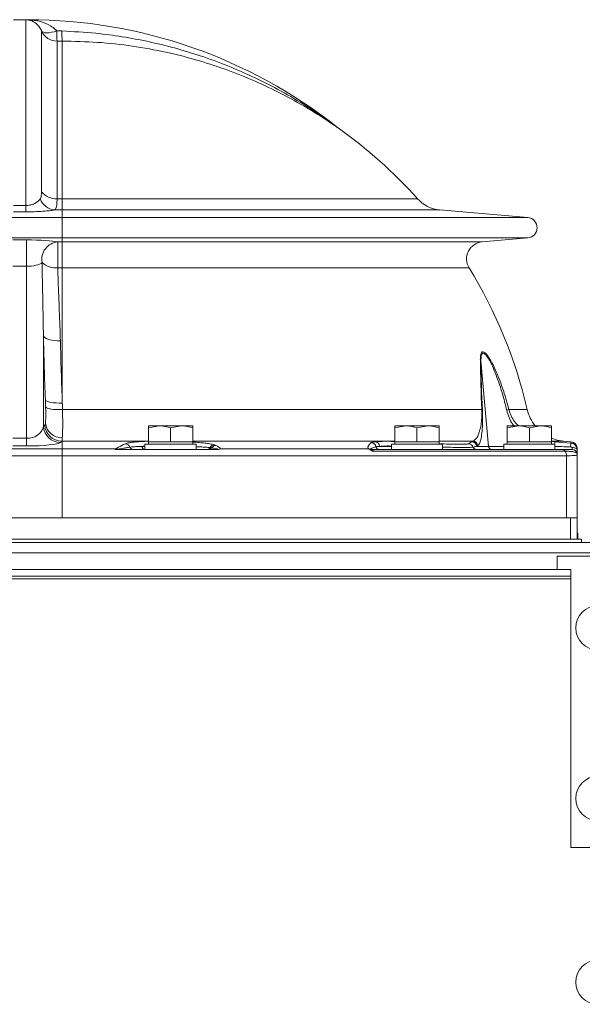
# Model space of a CAD drawing. Units: millimetres. Extents: x 209 to 46020, y -49 to 5746.
# Drawn here: x 39861 to 40026, y 4091 to 4379 of the extents above; entities that cross this region are included whole.
import ezdxf

# ---------------------------------------------------------------- set-up
doc = ezdxf.new("R2010")
doc.units = ezdxf.units.MM

msp = doc.modelspace()

# ---------------------------------------------------------------- linework, layer by layer
at = {"color": 7, "linetype": 'Continuous', "lineweight": 15}
for p, q in [((39862.93, 4379.23), (39859.32, 4379.23)), ((39863.62, 4379.23), (39862.93, 4379.23)), ((39862.93, 4324.75), (39862.93, 4379.23)), ((39867.52, 4328.76), (39867.52, 4375.95)), ((39871.99, 4375.97), (39873.48, 4375.92)), ((39872.1, 4372.95), (39872.1, 4326.76)), ((39873.62, 4372.95), (39872.1, 4372.95)), ((39873.62, 4372.95), (39873.62, 4326.76)), ((39859.32, 4324.75), (39862.93, 4324.75)), ((39862.93, 4324.75), (39862.93, 4322.91)), ((39872.1, 4326.76), (39873.62, 4326.76)), ((39873.62, 4326.76), (39977.8, 4326.76)), ((39873.62, 4326.76), (39873.62, 4323.47)), ((39862.93, 4322.91), (39859.32, 4322.91)), ((39873.62, 4323.47), (39871.36, 4323.47)), ((39873.62, 4323.47), (39873.62, 4321.22)), ((40010.13, 4321.22), (39984.37, 4323.47)), ((39873.62, 4321.22), (38973.62, 4321.22)), ((39873.62, 4321.22), (39873.62, 4315.24)), ((39873.62, 4315.24), (38973.62, 4315.24)), ((39859.12, 4314.67), (39863.12, 4314.67)), ((39863.12, 4306.95), (39863.12, 4314.67)), ((39872.31, 4314.07), (39873.62, 4314.07)), ((39872.31, 4314.07), (39872.31, 4306.48)), ((39873.62, 4315.24), (39873.62, 4314.07)), ((39873.62, 4314.07), (39873.62, 4306.48)), ((39996.76, 4314.07), (40010.13, 4315.24)), ((39863.12, 4306.95), (39859.12, 4306.95)), ((39863.12, 4256.5), (39863.12, 4306.95)), ((39873.62, 4306.48), (39872.31, 4306.48)), ((39873.62, 4306.48), (39873.62, 4266.84)), ((39868.09, 4286.62), (39868.09, 4259.96)), ((39996.4, 4279.26), (39998.59, 4254.14)), ((39873.69, 4264.92), (39996.67, 4264.92)), ((39868.09, 4259.96), (39868.49, 4260.37)), ((39898.87, 4259.55), (39902.12, 4260.13)), ((39898.87, 4260.13), (39902.12, 4260.13)), ((39898.87, 4255.43), (39898.87, 4259.55)), ((39908.62, 4260.13), (39902.12, 4260.13)), ((39905.37, 4259.55), (39908.62, 4260.13)), ((39905.37, 4255.43), (39905.37, 4259.55)), ((39911.87, 4260.13), (39908.62, 4260.13)), ((39911.87, 4255.43), (39911.87, 4259.55)), ((39971.12, 4259.55), (39974.37, 4260.13)), ((39971.12, 4260.13), (39974.37, 4260.13)), ((39971.12, 4255.43), (39971.12, 4259.55)), ((39980.87, 4260.13), (39974.37, 4260.13)), ((39977.62, 4259.55), (39980.87, 4260.13)), ((39977.62, 4255.43), (39977.62, 4259.55)), ((39984.12, 4260.13), (39980.87, 4260.13)), ((39984.12, 4255.43), (39984.12, 4259.55)), ((40004.12, 4259.55), (40007.37, 4260.13)), ((40004.12, 4260.13), (40007.37, 4260.13)), ((40004.12, 4255.43), (40004.12, 4259.55)), ((40013.87, 4260.13), (40007.37, 4260.13)), ((40010.62, 4259.55), (40013.87, 4260.13)), ((40010.62, 4255.43), (40010.62, 4259.55)), ((40017.12, 4260.13), (40013.87, 4260.13)), ((40017.12, 4255.43), (40017.12, 4259.55)), ((39859.12, 4256.5), (39863.12, 4256.5)), ((39863.12, 4254.27), (39863.12, 4256.5)), ((39873.46, 4255.68), (39873.06, 4255.26)), ((39873.62, 4255.68), (39873.46, 4255.68)), ((39873.62, 4255.68), (39873.62, 4256.65)), ((39873.62, 4253.39), (39873.62, 4255.68)), ((39898.87, 4255.43), (39898.87, 4254.83)), ((39902.12, 4255.43), (39898.87, 4255.43)), ((39905.37, 4255.43), (39902.12, 4255.43)), ((39908.62, 4255.43), (39905.37, 4255.43)), ((39911.87, 4255.43), (39908.62, 4255.43)), ((39911.87, 4254.83), (39911.87, 4255.43)), ((39971.12, 4255.43), (39971.12, 4254.83)), ((39974.37, 4255.43), (39971.12, 4255.43)), ((39977.62, 4255.43), (39974.37, 4255.43)), ((39980.87, 4255.43), (39977.62, 4255.43)), ((39984.12, 4255.43), (39980.87, 4255.43)), ((39984.12, 4254.83), (39984.12, 4255.43)), ((40004.12, 4255.43), (40004.12, 4254.83)), ((40007.37, 4255.43), (40004.12, 4255.43)), ((40010.62, 4255.43), (40007.37, 4255.43)), ((40013.87, 4255.43), (40010.62, 4255.43)), ((40017.12, 4255.43), (40013.87, 4255.43)), ((40017.12, 4254.83), (40017.12, 4255.43)), ((40018.07, 4255.51), (40022.79, 4255.11)), ((40022.8, 4255.49), (40020.63, 4255.68)), ((39834.3, 4253.39), (39873.62, 4253.39)), ((39863.12, 4254.27), (39859.12, 4254.27)), ((39873.62, 4251.4), (39873.62, 4253.39)), ((39873.62, 4253.39), (39889.08, 4253.39)), ((39889.09, 4253.29), (39889.08, 4253.39)), ((39889.64, 4253.23), (39919.28, 4253.23)), ((39897.87, 4254.83), (39897.87, 4253.23)), ((39897.87, 4254.83), (39912.87, 4254.83)), ((39912.87, 4253.23), (39912.87, 4254.83)), ((39916.97, 4253.78), (39917.38, 4253.72)), ((39918.27, 4254.6), (39918.68, 4254.44)), ((39920, 4253.39), (39963.49, 4253.39)), ((39964.33, 4253.23), (40020.15, 4253.23)), ((40021.1, 4252.73), (39964.92, 4252.73)), ((39970.12, 4254.83), (39970.12, 4253.23)), ((39970.12, 4254.83), (39985.12, 4254.83)), ((39985.12, 4253.23), (39985.12, 4254.83)), ((39995.48, 4254.32), (39995.16, 4254.14)), ((39995.16, 4254.14), (39998.59, 4254.14)), ((40003.12, 4254.83), (40003.12, 4253.23)), ((40003.12, 4254.83), (40018.12, 4254.83)), ((40018.12, 4253.23), (40018.12, 4254.83)), ((40023.12, 4253.23), (40023.12, 4253.78)), ((40024.62, 4253.5), (40024.62, 4253.11)), ((40024.62, 4253.11), (40024.62, 4251.93)), ((39873.62, 4251.4), (38803.62, 4251.4)), ((39873.62, 4251.4), (39873.62, 4233.23)), ((40021.52, 4251.4), (39873.62, 4251.4)), ((40021.52, 4233.23), (40021.52, 4251.4)), ((40024.62, 4251.62), (40024.62, 4233.23)), ((39873.62, 4233.23), (38803.62, 4233.23)), ((40022.62, 4233.23), (38808.62, 4233.23)), ((40022.62, 4233.23), (40024.62, 4233.23)), ((40024.62, 4233.23), (40024.62, 4226.96)), ((38806.31, 4226.96), (40025.86, 4226.96)), ((40024.82, 4228.73), (40024.62, 4228.73)), ((40024.82, 4228.73), (40024.82, 4226.96)), ((40025.86, 4225.96), (40025.86, 4226.96)), ((38807.08, 4225.96), (40046.36, 4225.96)), ((40018.72, 4218.09), (40018.72, 4221.93)), ((40018.72, 4221.93), (40045.72, 4221.93)), ((40022.72, 4218.09), (38830.72, 4218.09)), ((40022.72, 4218.09), (40022.72, 4216.09)), ((40022.72, 4216.09), (38830.72, 4216.09)), ((40022.72, 4215.29), (38830.72, 4215.29)), ((40022.72, 4216.09), (40022.72, 4215.29)), ((40022.72, 4136.57), (40022.72, 4215.29)), ((40044.72, 4136.57), (40022.72, 4136.57))]:
    msp.add_line(p, q, dxfattribs=at)
at = {"color": 8, "linetype": 'Continuous', "lineweight": 15}
for p, q in [((39863.62, 4379.23), (39863.62, 4379.22)), ((39984.37, 4323.47), (39873.62, 4323.47)), ((39873.62, 4321.22), (40010.13, 4321.22)), ((39873.62, 4315.24), (40010.13, 4315.24)), ((39873.62, 4314.07), (39996.76, 4314.07)), ((39992.93, 4306.48), (39873.62, 4306.48)), ((40004.6, 4264.92), (40009.99, 4264.92)), ((39898.87, 4255.68), (39873.62, 4255.68)), ((39971.12, 4255.68), (39911.87, 4255.68)), ((39994.1, 4255.68), (39984.12, 4255.68)), ((40020.63, 4255.68), (40017.12, 4255.68)), ((40017.12, 4255.59), (40018.07, 4255.51)), ((40022.79, 4255.11), (40022.8, 4255.48)), ((39897.06, 4254.14), (39897.87, 4254.14)), ((39966.68, 4254.14), (39970.12, 4254.14)), ((39998.59, 4254.14), (40003.12, 4254.14)), ((40022.62, 4226.96), (40022.62, 4233.23)), ((38861.36, 4222.96), (40046.36, 4222.96))]:
    msp.add_line(p, q, dxfattribs=at)
at = {"color": 7, "linetype": 'Continuous', "lineweight": 15, "flags": 128}
for points in [[(39867.52, 4375.95), (39867.73, 4375.71), (39868.06, 4375.53), (39868.51, 4375.42), (39869.07, 4375.38), (39869.72, 4375.42), (39870.43, 4375.53), (39871.2, 4375.72), (39871.99, 4375.97)], [(39868.09, 4286.62), (39868.27, 4286.29), (39868.61, 4285.98), (39869.09, 4285.71), (39869.72, 4285.47), (39870.45, 4285.28), (39871.27, 4285.15), (39872.15, 4285.07), (39873.06, 4285.06)], [(39868.65, 4267.75), (39868.82, 4267.54), (39869.16, 4267.35), (39869.65, 4267.18), (39870.27, 4267.04), (39871, 4266.93), (39871.82, 4266.86), (39872.71, 4266.83), (39873.62, 4266.84)], [(39868.72, 4265.76), (39868.9, 4265.57), (39869.23, 4265.38), (39869.72, 4265.22), (39870.34, 4265.09), (39871.07, 4264.99), (39871.89, 4264.93), (39872.78, 4264.91), (39873.69, 4264.92)], [(40020.63, 4255.68), (40018.78, 4255.99), (40017.12, 4256.53)], [(40023.12, 4253.78), (40023.41, 4253.77), (40023.7, 4253.73), (40023.96, 4253.67), (40024.18, 4253.59), (40024.37, 4253.48), (40024.51, 4253.37), (40024.59, 4253.24), (40024.62, 4253.11)]]:
    msp.add_lwpolyline(points, dxfattribs=at)
at = {"color": 7, "linetype": 'Continuous', "lineweight": 15}
for centre in [(40030.72, 4200.93), (40030.72, 4150.93), (40030.72, 4097.07)]:
    msp.add_circle(centre, 6.5, dxfattribs=at)
for centre, radius, start, end in [((39863.44, 4381.8), 2.58, 266.3025, 273.9802), ((39863.62, 4233.23), 146, 51.5963, 90), ((39872.1, 4377.95), 5, 203.5769, 270.0283), ((39901.25, 4375.58), 29.26, 179.2447, 185.1541), ((39897.1, 4375.55), 23.62, 179.0948, 186.3028), ((39957.42, 4351.56), 5, 231.5968, 234.6948), ((39873.62, 4233.23), 140, 41.9149, 54.6948), ((39871.76, 4332.22), 5.47, 219.1269, 273.5682), ((39871.7, 4328.27), 4.81, 199.0353, 266.0205), ((39985.24, 4333.44), 10, 221.9149, 265), ((40009.86, 4318.23), 3, 275, 85), ((39872.69, 4309.01), 5.07, 94.2716, 191.3603), ((39997.19, 4309.09), 5, 95, 211.5457), ((39871.79, 4312.55), 6.09, 228.0844, 274.958), ((39873.62, 4233.23), 140, 13.0815, 31.5457), ((40343.76, 4282.91), 347.55, 180.5405, 182.9672), ((39995.6, 4279.11), 0.814, 11.093, 39.971), ((40340.21, 4282.51), 343.83, 180.5405, 182.9672), ((41386.78, 4322.41), 1519.11, 182.06209, 182.1372), ((41339.4, 4319.62), 1466.73, 182.06209, 182.1372), ((39996.46, 4264.57), 0.409, 19.9447, 58.4288), ((40002.36, 4270.69), 6.19, 285.0078, 291.2238), ((40021.68, 4267.63), 12, 193.0815, 218.7016), ((39873.58, 4261.63), 4.98, 187.9467, 270.4828), ((39873.11, 4260.29), 5.03, 183.7775, 269.5252), ((39873.5, 4260.71), 5.03, 183.7775, 269.5252), ((39892.03, 4253.4), 1.51, 19.5597, 88.2649), ((39964.13, 4253.75), 1.51, 11.197, 86.6724), ((39965.22, 4254.06), 1.46, 3.4435, 82.6111), ((39992.74, 4253.43), 1.5, 18.7925, 85.903), ((39993.66, 4254.01), 1.5, 5.1771, 85.6409), ((39993.98, 4254.18), 1.5, 5.1658, 85.5818), ((40035.01, 4253.15), 12.38, 170.9298, 176.16), ((40022.62, 4253.5), 2, 0, 84.9571), ((39889.05, 4251.91), 1.48, 69.4557, 88.6933), ((39889.9, 4254.1), 0.864, 247.43, 269.9509), ((39894.38, 4254.21), 0.982, 198.4511, 269.6741), ((39897.91, 4254.07), 0.858, 175.1854, 258.644), ((39916.12, 4254.17), 0.937, 270.7981, 335.4502), ((39916.54, 4254.21), 0.974, 270.2353, 329.8535), ((39918.29, 4253.12), 1.47, 90.8832, 153.5099), ((39918.67, 4252.94), 1.5, 89.5956, 148.6962), ((39963.43, 4251.92), 1.47, 69.3789, 87.9514), ((39964.22, 4252.51), 0.729, 17.4537, 81.3642), ((39966.58, 4254.23), 0.997, 190.7728, 269.9178), ((39995.11, 4254.23), 0.997, 198.4802, 269.9357), ((39999.58, 4254.23), 0.998, 184.8791, 269.9033), ((40020.12, 4252.04), 1.19, 35.3943, 88.7206), ((40019.31, 4251.42), 2.22, 359.4848, 36.2073), ((40023.11, 4251.73), 1.5, 13.0122, 89.999), ((40023.12, 4251.73), 1.5, 0, 90), ((40022.63, 4251.62), 2, 0.0001, 13.0374)]:
    msp.add_arc(centre, radius, start, end, dxfattribs=at)
at = {"color": 8, "linetype": 'Continuous', "lineweight": 15}
msp.add_arc((40039.12, 4253.09), 21.19, 173.4589, 175.2967, dxfattribs=at)
at = {"color": 7, "linetype": 'Continuous', "lineweight": 15}
for centre, major_axis, ratio, start_param, end_param in [((39863.12, 4313.68), (10, 0), 0.098999, 0.404, 1.570796), ((39863.12, 4308.7), (5, 0), 0.35122, 4.712389, 5.879185), ((39883.02, 4232.94), (-8.43, 145), 0.087539, 1.186497, 1.323276), ((39887.99, 4233.23), (-8.44, 140), 0.090644, 1.186125, 1.322904), ((39868.03, 4267.35), (-0.41, 7), 0.087539, 3.223767, 3.550771), ((39863.12, 4260.36), (5, 0), 0.771376, 4.712389, 6.178466), ((39863.12, 4255.38), (10, 0), 0.111079, 4.712389, 6.178466), ((39873, 4267.63), (-0.41, 12), 0.051178, 3.227131, 3.554135)]:
    msp.add_ellipse(centre, major_axis=major_axis, ratio=ratio, start_param=start_param, end_param=end_param, dxfattribs=at)
for points, knots in [([(39863.28, 4379.22), (39863.16, 4379.22), (39863.05, 4379.23), (39862.93, 4379.23), (39862.93, 4379.23)], [0, 0, 0, 0, 0.973987, 1, 1, 1, 1]), ([(39862.93, 4379.23), (39862.93, 4379.23), (39863.16, 4379.23), (39863.4, 4379.23), (39863.62, 4379.22)], [0, 0, 0, 0, 0.025992, 1, 1, 1, 1]), ([(39867.52, 4375.95), (39867.51, 4375.98), (39867.46, 4376.08), (39867.2, 4376.65), (39866.47, 4377.73), (39865.08, 4378.86), (39863.91, 4379.09), (39863.28, 4379.22)], [0, 0, 0, 0, 0.012626, 0.041967, 0.246072, 0.591008, 1, 1, 1, 1]), ([(39863.62, 4379.22), (39864.84, 4379.1), (39867.1, 4378.87), (39869.84, 4377.74), (39871.36, 4376.65), (39871.9, 4376.07), (39871.99, 4375.97)], [0, 0, 0, 0, 0.408081, 0.75338, 0.957909, 1, 1, 1, 1]), ([(39873.48, 4375.92), (39876.81, 4375.74), (39882.74, 4375.43), (39891.2, 4374.3), (39898.9, 4372.87), (39906.54, 4371), (39914.32, 4368.65), (39922.17, 4365.76), (39930.09, 4362.31), (39937.82, 4358.36), (39944.04, 4354.69), (39948.83, 4351.56), (39951.69, 4349.57), (39953.47, 4348.27), (39954.13, 4347.79), (39954.27, 4347.68), (39954.31, 4347.65), (39954.31, 4347.65), (39954.32, 4347.65)], [0, 0, 0, 0, 0.114638, 0.203855, 0.293337, 0.383634, 0.474206, 0.572571, 0.671294, 0.771132, 0.871361, 0.919879, 0.968493, 0.99185, 0.996594, 0.998695, 0.999413, 1, 1, 1, 1]), ([(39954.53, 4347.48), (39954.53, 4347.49), (39954.51, 4347.5), (39954.36, 4347.6), (39953.74, 4348.04), (39951.9, 4349.31), (39948.98, 4351.21), (39944.16, 4354.16), (39937.94, 4357.59), (39930.19, 4361.27), (39922.16, 4364.5), (39913.47, 4367.37), (39904.14, 4369.79), (39894.14, 4371.6), (39883.95, 4372.75), (39877.07, 4372.89), (39873.62, 4372.95)], [0, 0, 0, 0, 0.002388, 0.00552, 0.011333, 0.03631, 0.085457, 0.135032, 0.233122, 0.33168, 0.431501, 0.531723, 0.64723, 0.763346, 0.88135, 1, 1, 1, 1]), ([(39867.15, 4326.7), (39867.2, 4326.79), (39867.36, 4327.06), (39867.49, 4327.73), (39867.51, 4328.41), (39867.52, 4328.76)], [0, 0, 0, 0, 0.17872, 0.570601, 1, 1, 1, 1]), ([(39862.93, 4324.75), (39863.04, 4324.76), (39863.53, 4324.77), (39864.07, 4324.85), (39864.93, 4325.07), (39865.78, 4325.44), (39866.62, 4326.04), (39866.97, 4326.48), (39867.15, 4326.7)], [0, 0, 0, 0, 0.051006, 0.206973, 0.242784, 0.492512, 0.745773, 1, 1, 1, 1]), ([(39872.1, 4326.76), (39872.08, 4326.06), (39872.04, 4324.68), (39871.76, 4323.73), (39871.46, 4323.54), (39871.36, 4323.47)], [0, 0, 0, 0, 0.403898, 0.800746, 1, 1, 1, 1]), ([(39871.36, 4323.47), (39870.98, 4323.41), (39870.22, 4323.28), (39868.47, 4323.1), (39866.26, 4322.96), (39864.24, 4322.91), (39863.16, 4322.91), (39862.93, 4322.91)], [0, 0, 0, 0, 0.22624, 0.451873, 0.711111, 0.937109, 1, 1, 1, 1]), ([(39868.09, 4286.62), (39868.04, 4289.55), (39867.94, 4295.4), (39867.77, 4302.5), (39867.73, 4306.66), (39867.72, 4308.01)], [0, 0, 0, 0, 0.402791, 0.806082, 1, 1, 1, 1]), ([(39872.31, 4306.48), (39872.34, 4305.15), (39872.43, 4301.07), (39872.76, 4293.98), (39872.96, 4288.04), (39873.06, 4285.06)], [0, 0, 0, 0, 0.1929, 0.595487, 1, 1, 1, 1]), ([(39996.22, 4279.63), (39996.24, 4280.13), (39996.26, 4281.01), (39996.55, 4281.75), (39996.98, 4281.94), (39997.58, 4281.63), (39998.5, 4280.59), (39999.67, 4278.64), (40000.9, 4276.07), (40002.18, 4272.88), (40003.45, 4269.16), (40004.22, 4266.33), (40004.6, 4264.92)], [0, 0, 0, 0, 0.0819019, 0.1432576, 0.1942304, 0.2452222, 0.3134148, 0.4261126, 0.5439838, 0.6621951, 0.8310209, 1, 1, 1, 1]), ([(40003.96, 4264.71), (40003.62, 4266.11), (40002.93, 4268.9), (40001.77, 4272.57), (40000.61, 4275.72), (39999.5, 4278.26), (39998.45, 4280.19), (39997.61, 4281.24), (39997.06, 4281.55), (39996.67, 4281.36), (39996.42, 4280.61), (39996.41, 4279.76), (39996.4, 4279.26)], [0, 0, 0, 0, 0.173741, 0.34734, 0.46733, 0.586989, 0.698742, 0.764502, 0.812659, 0.860676, 0.919491, 1, 1, 1, 1]), ([(39868.65, 4260.94), (39868.69, 4261.33), (39868.76, 4262.1), (39868.78, 4263.88), (39868.74, 4265.19), (39868.72, 4265.76)], [0, 0, 0, 0, 0.361803, 0.72364, 1, 1, 1, 1]), ([(39873.69, 4264.92), (39873.71, 4263.94), (39873.75, 4261.69), (39873.73, 4258.64), (39873.66, 4257.31), (39873.62, 4256.65)], [0, 0, 0, 0, 0.276385, 0.638312, 1, 1, 1, 1]), ([(39994.1, 4255.68), (39994.47, 4255.92), (39995.04, 4256.28), (39995.69, 4257.62), (39996.14, 4259.03), (39996.45, 4260.56), (39996.61, 4262.13), (39996.69, 4263.33), (39996.68, 4264.39), (39996.67, 4264.92)], [0, 0, 0, 0, 0.311569, 0.471425, 0.631185, 0.80234, 0.867363, 0.933508, 1, 1, 1, 1]), ([(39996.84, 4264.71), (39996.87, 4264.12), (39996.91, 4262.96), (39996.9, 4261.59), (39996.85, 4259.83), (39996.68, 4257.87), (39996.37, 4256.03), (39995.97, 4254.76), (39995.64, 4254.46), (39995.48, 4254.32)], [0, 0, 0, 0, 0.070021, 0.136835, 0.203829, 0.374831, 0.58274, 0.791647, 1, 1, 1, 1]), ([(39898.87, 4260.13), (39898.87, 4260.12), (39898.87, 4260.1), (39898.87, 4259.79), (39898.87, 4259.55)], [0, 0, 0, 0, 0.241851, 1, 1, 1, 1]), ([(39902.12, 4260.13), (39902.2, 4260.13), (39903.3, 4260.12), (39904.37, 4259.83), (39905.37, 4259.55)], [0, 0, 0, 0, 0.070215, 1, 1, 1, 1]), ([(39908.62, 4260.13), (39908.7, 4260.13), (39909.8, 4260.12), (39910.87, 4259.83), (39911.87, 4259.55)], [0, 0, 0, 0, 0.070215, 1, 1, 1, 1]), ([(39911.87, 4259.55), (39911.87, 4259.79), (39911.87, 4260.1), (39911.87, 4260.12), (39911.87, 4260.13)], [0, 0, 0, 0, 0.758149, 1, 1, 1, 1]), ([(39971.12, 4260.13), (39971.12, 4260.12), (39971.12, 4260.1), (39971.12, 4259.79), (39971.12, 4259.55)], [0, 0, 0, 0, 0.2418514, 1, 1, 1, 1]), ([(39974.37, 4260.13), (39974.45, 4260.13), (39975.55, 4260.12), (39976.62, 4259.83), (39977.62, 4259.55)], [0, 0, 0, 0, 0.070215, 1, 1, 1, 1]), ([(39980.87, 4260.13), (39980.95, 4260.13), (39982.05, 4260.12), (39983.12, 4259.83), (39984.12, 4259.55)], [0, 0, 0, 0, 0.0702148, 1, 1, 1, 1]), ([(39984.12, 4259.55), (39984.12, 4259.79), (39984.12, 4260.1), (39984.12, 4260.12), (39984.12, 4260.13)], [0, 0, 0, 0, 0.758149, 1, 1, 1, 1]), ([(40004.12, 4260.13), (40004.12, 4260.12), (40004.12, 4260.1), (40004.12, 4259.79), (40004.12, 4259.55)], [0, 0, 0, 0, 0.241851, 1, 1, 1, 1]), ([(40007.37, 4260.13), (40007.45, 4260.13), (40008.55, 4260.12), (40009.62, 4259.83), (40010.62, 4259.55)], [0, 0, 0, 0, 0.0702148, 1, 1, 1, 1]), ([(40013.87, 4260.13), (40013.95, 4260.13), (40015.05, 4260.12), (40016.12, 4259.83), (40017.12, 4259.55)], [0, 0, 0, 0, 0.0702148, 1, 1, 1, 1]), ([(40017.12, 4259.55), (40017.12, 4259.79), (40017.12, 4260.1), (40017.12, 4260.12), (40017.12, 4260.13)], [0, 0, 0, 0, 0.7581486, 1, 1, 1, 1]), ([(39889.08, 4253.39), (39889.25, 4253.48), (39890.08, 4253.9), (39891.07, 4254.4), (39891.9, 4254.82), (39892.07, 4254.9)], [0, 0, 0, 0, 0.166523, 0.832613, 1, 1, 1, 1]), ([(39963.49, 4253.39), (39963.39, 4253.52), (39963.15, 4253.83), (39963.38, 4254.29), (39963.71, 4254.79), (39964.05, 4255.1), (39964.21, 4255.25)], [0, 0, 0, 0, 0.191378, 0.4633377, 0.7356281, 1, 1, 1, 1]), ([(39964.21, 4255.25), (39964.31, 4255.3), (39964.5, 4255.4), (39965.1, 4255.47), (39965.41, 4255.51)], [0, 0, 0, 0, 0.491819, 1, 1, 1, 1]), ([(39965.41, 4255.51), (39965.75, 4255.53), (39966.46, 4255.59), (39967.91, 4255.63), (39969.47, 4255.63), (39970.62, 4255.61), (39971.12, 4255.6)], [0, 0, 0, 0, 0.26281, 0.533222, 0.796056, 1, 1, 1, 1]), ([(39992.85, 4254.93), (39992.97, 4255.01), (39993.26, 4255.21), (39993.59, 4255.4), (39993.78, 4255.51)], [0, 0, 0, 0, 0.417834, 1, 1, 1, 1]), ([(39993.78, 4255.51), (39993.86, 4255.55), (39993.97, 4255.61), (39994.07, 4255.67), (39994.1, 4255.68)], [0, 0, 0, 0, 0.7787718, 1, 1, 1, 1]), ([(40022.79, 4255.11), (40023.01, 4255.07), (40023.43, 4254.99), (40023.98, 4254.62), (40024.38, 4254.12), (40024.59, 4253.59), (40024.61, 4253.24), (40024.62, 4253.11)], [0, 0, 0, 0, 0.218735, 0.434966, 0.648339, 0.862431, 1, 1, 1, 1]), ([(39889.09, 4253.29), (39889.1, 4253.29), (39889.16, 4253.29), (39889.3, 4253.29), (39889.47, 4253.29), (39889.53, 4253.3), (39889.57, 4253.3)], [0, 0, 0, 0, 0.013136, 0.311013, 0.655388, 1, 1, 1, 1]), ([(39889.64, 4253.23), (39889.53, 4253.24), (39889.35, 4253.24), (39889.17, 4253.27), (39889.1, 4253.29), (39889.09, 4253.29)], [0, 0, 0, 0, 0.576685, 0.986178, 1, 1, 1, 1]), ([(39889.57, 4253.3), (39890.12, 4253.37), (39891.23, 4253.52), (39892.41, 4253.72), (39893.13, 4253.85), (39893.45, 4253.9)], [0, 0, 0, 0, 0.361425, 0.723971, 1, 1, 1, 1]), ([(39893.45, 4253.9), (39893.76, 4253.95), (39894.28, 4254.02), (39895.68, 4254.1), (39896.64, 4254.13), (39897.06, 4254.14)], [0, 0, 0, 0, 0.4597199, 0.7656368, 1, 1, 1, 1]), ([(39917.38, 4253.72), (39917.51, 4253.69), (39918.12, 4253.58), (39918.88, 4253.43), (39919.4, 4253.31), (39919.54, 4253.27)], [0, 0, 0, 0, 0.1565065, 0.7825694, 1, 1, 1, 1]), ([(39918.68, 4254.44), (39918.97, 4254.26), (39919.4, 4254.01), (39919.78, 4253.71), (39919.93, 4253.55), (39919.99, 4253.45), (39920, 4253.4), (39920, 4253.39)], [0, 0, 0, 0, 0.493646, 0.715905, 0.865308, 0.965853, 1, 1, 1, 1]), ([(39919.54, 4253.27), (39919.5, 4253.26), (39919.44, 4253.24), (39919.34, 4253.23), (39919.29, 4253.23), (39919.28, 4253.23)], [0, 0, 0, 0, 0.476481, 0.914461, 1, 1, 1, 1]), ([(39920, 4253.39), (39920, 4253.39), (39919.85, 4253.38), (39919.69, 4253.32), (39919.54, 4253.27)], [0, 0, 0, 0, 0.011099, 1, 1, 1, 1]), ([(39964.92, 4252.73), (39964.84, 4252.74), (39964.72, 4252.75), (39964.5, 4252.82), (39964.3, 4252.93), (39964.08, 4253.07), (39963.91, 4253.18), (39963.77, 4253.27), (39963.66, 4253.33), (39963.57, 4253.37), (39963.51, 4253.38), (39963.49, 4253.39)], [0, 0, 0, 0, 0.127166, 0.204758, 0.358415, 0.470634, 0.61464, 0.721363, 0.804827, 0.904519, 1, 1, 1, 1]), ([(39965.6, 4254.04), (39965, 4253.85), (39964.26, 4253.62), (39964, 4253.35), (39963.95, 4253.3)], [0, 0, 0, 0, 0.8096836, 1, 1, 1, 1]), ([(39963.95, 4253.3), (39963.95, 4253.3), (39963.95, 4253.3), (39963.96, 4253.29), (39963.97, 4253.29), (39963.99, 4253.28), (39964, 4253.28), (39964.03, 4253.27), (39964.07, 4253.26), (39964.19, 4253.24), (39964.27, 4253.23), (39964.33, 4253.23)], [0, 0, 0, 0, 0.072872, 0.146235, 0.174943, 0.203925, 0.229951, 0.260484, 0.312979, 0.473326, 1, 1, 1, 1]), ([(39966.68, 4254.14), (39966.42, 4254.13), (39965.88, 4254.1), (39965.7, 4254.06), (39965.6, 4254.04)], [0, 0, 0, 0, 0.474569, 1, 1, 1, 1]), ([(39995.16, 4254.14), (39994.96, 4254.1), (39994.62, 4254.03), (39994.3, 4253.95), (39994.17, 4253.91)], [0, 0, 0, 0, 0.582198, 1, 1, 1, 1]), ([(40020.15, 4253.23), (40020.59, 4253.23), (40021.49, 4253.23), (40022.57, 4253.23), (40023.05, 4253.23), (40023.1, 4253.23), (40023.11, 4253.23)], [0, 0, 0, 0, 0.255288, 0.515467, 0.903544, 1, 1, 1, 1]), ([(40024.57, 4252.07), (40024.55, 4252.11), (40024.45, 4252.31), (40023.81, 4252.54), (40022.54, 4252.7), (40021.58, 4252.72), (40021.1, 4252.73)], [0, 0, 0, 0, 0.09808, 0.488877, 0.742474, 1, 1, 1, 1]), ([(40023.12, 4253.78), (40023.12, 4253.79), (40023.12, 4253.81), (40023.11, 4253.84), (40023.09, 4253.86), (40023.03, 4253.9), (40022.95, 4253.94), (40022.82, 4253.97), (40022.72, 4253.98), (40022.66, 4253.98)], [0, 0, 0, 0, 0.066627, 0.085594, 0.187919, 0.243955, 0.450797, 0.708272, 1, 1, 1, 1]), ([(40024.62, 4251.73), (40024.62, 4251.8), (40024.61, 4251.91), (40024.58, 4252.03), (40024.57, 4252.07)], [0, 0, 0, 0, 0.627583, 1, 1, 1, 1]), ([(40024.62, 4251.62), (40024.57, 4251.58), (40024.45, 4251.5), (40023.52, 4251.42), (40022.25, 4251.41), (40021.52, 4251.4)], [0, 0, 0, 0, 0.294222, 0.596958, 1, 1, 1, 1])]:
    msp.add_open_spline(points, degree=3, knots=knots, dxfattribs=at)
at = {"color": 8, "linetype": 'Continuous', "lineweight": 15}
for points, knots in [([(40006.14, 4260.13), (40005.96, 4260.33), (40005.32, 4261.06), (40004.59, 4262.63), (40004.17, 4264.01), (40003.96, 4264.71)], [0, 0, 0, 0, 0.155302, 0.571886, 1, 1, 1, 1]), ([(40004.6, 4264.92), (40004.8, 4264.31), (40005.22, 4263.06), (40006.15, 4261.4), (40007.05, 4260.53), (40007.46, 4260.13)], [0, 0, 0, 0, 0.339551, 0.692732, 1, 1, 1, 1]), ([(39892.07, 4254.9), (39892.23, 4254.97), (39892.56, 4255.09), (39893.51, 4255.26), (39894.78, 4255.41), (39896.34, 4255.53), (39897.73, 4255.61), (39898.63, 4255.64), (39898.87, 4255.64)], [0, 0, 0, 0, 0.185478, 0.37633, 0.56187, 0.752827, 0.932663, 1, 1, 1, 1]), ([(39911.86, 4255.41), (39911.88, 4255.4), (39912.58, 4255.36), (39913.82, 4255.26), (39915.48, 4255.09), (39917.13, 4254.87), (39917.84, 4254.7), (39918.27, 4254.6)], [0, 0, 0, 0, 0.004009, 0.222388, 0.441444, 0.660503, 1, 1, 1, 1]), ([(39984.12, 4254.94), (39985.12, 4254.89), (39986.85, 4254.8), (39989.32, 4254.74), (39991.39, 4254.74), (39992.57, 4254.82), (39992.78, 4254.9), (39992.85, 4254.93)], [0, 0, 0, 0, 0.219641, 0.379219, 0.626977, 0.874718, 1, 1, 1, 1]), ([(39897.87, 4254.19), (39897.7, 4254.18), (39897.4, 4254.17), (39897.16, 4254.15), (39897.06, 4254.14)], [0, 0, 0, 0, 0.573756, 1, 1, 1, 1]), ([(39912.87, 4254.04), (39913.04, 4254.03), (39913.81, 4254.01), (39915.23, 4253.93), (39916.39, 4253.85), (39916.88, 4253.79), (39916.97, 4253.78)], [0, 0, 0, 0, 0.087175, 0.3931, 0.886867, 1, 1, 1, 1]), ([(39970.12, 4254.25), (39969.72, 4254.25), (39968.19, 4254.27), (39967.32, 4254.2), (39966.68, 4254.14)], [0, 0, 0, 0, 0.265416, 1, 1, 1, 1]), ([(39994.17, 4253.91), (39994.08, 4253.9), (39993.83, 4253.87), (39992.47, 4253.84), (39990.14, 4253.84), (39987.75, 4253.86), (39986.17, 4253.88), (39985.32, 4253.9), (39985.12, 4253.9)], [0, 0, 0, 0, 0.132591, 0.3943995, 0.656007, 0.8245754, 0.958979, 1, 1, 1, 1]), ([(40022.66, 4253.98), (40022, 4254.01), (40020.48, 4254.06), (40018.97, 4254.11), (40018.12, 4254.14)], [0, 0, 0, 0, 0.44004, 1, 1, 1, 1])]:
    msp.add_open_spline(points, degree=3, knots=knots, dxfattribs=at)

doc.saveas('drawing.dxf')
